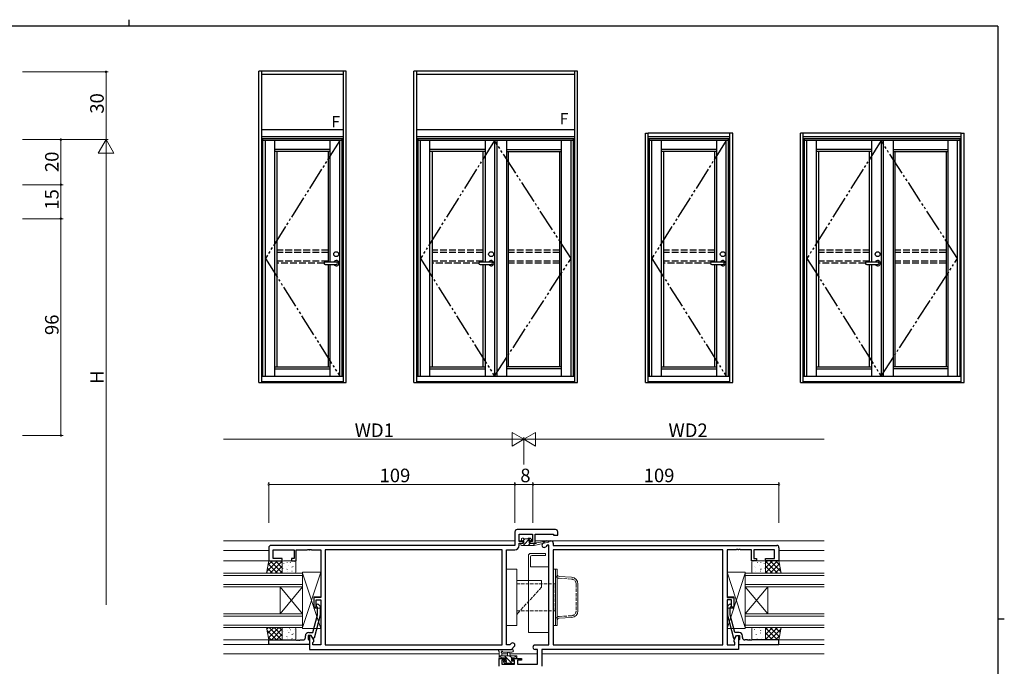
# Model space of a CAD drawing. Extents: x 0 to 793, y 0 to 564.
# Drawn here: x 339 to 776, y 278 to 564 of the extents above; entities that cross this region are included whole.
import ezdxf

# ---------------------------------------------------------------- set-up
doc = ezdxf.new("R2010")
doc.units = 0
doc.linetypes.add('YDIVIDE_1', pattern=[15, 10, -1, 1, -1, 1, -1])
doc.linetypes.add('YHIDDEN_1', pattern=[4, 3, -1])
for name, color, linetype, lineweight in [('YKK_11', 7, 'CONTINUOUS', 30), ('YKK_12', 2, 'CONTINUOUS', 13), ('YKK_13', 4, 'CONTINUOUS', 13), ('YKK_D', 6, 'CONTINUOUS', 13)]:
    doc.layers.add(name, color=color, linetype=linetype, lineweight=lineweight)
doc.layers.add('YKK_A1', color=4, linetype='CONTINUOUS')
doc.layers.add('YKK_ZWAK', color=7, linetype='CONTINUOUS')
doc.styles.get("Standard").update_dxf_attribs({"font": 'ROMANS.SHX', "bigfont": 'EXTFONT.SHX'})

# ---------------------------------------------------------------- blocks, each defined once
blk = doc.blocks.new('A201')
at = {"layer": 'YKK_ZWAK', "color": 8, "linetype": 'Continuous'}
blk.add_line((296.01, 412), (296.01, 410), dxfattribs=at)
at = {"layer": 'YKK_ZWAK', "color": 254, "linetype": 'Continuous'}
for p, q in [((571, 410), (21, 410)), ((571, 410), (571, 35)), ((571, 222.5), (573, 222.5))]:
    blk.add_line(p, q, dxfattribs=at)

msp = doc.modelspace()

# ---------------------------------------------------------------- linework, layer by layer
at = {"layer": 'YKK_11', "color": 0, "linetype": 'ByBlock', "lineweight": -2, "ltscale": 0.5}
for p, q in [((558.8, 337.43), (558.8, 331.43)), ((576.8, 338.43), (559.8, 338.43)), ((560.73, 333.23), (560.73, 336.5)), ((560.73, 336.5), (566.6, 336.5)), ((566.6, 336.5), (566.6, 333.23)), ((567.8, 332.43), (567.8, 336.5)), ((567.8, 336.5), (575.87, 336.5)), ((575.87, 336.5), (575.87, 335.93)), ((575.87, 335.93), (577.8, 335.93)), ((577.8, 335.93), (577.8, 337.43)), ((562.5, 333.23), (560.73, 333.23)), ((560.73, 331.5), (560.73, 332.43)), ((560.73, 332.43), (562.5, 332.43)), ((562.5, 332.43), (562.5, 333.23)), ((566.6, 333.23), (565.5, 333.23)), ((565.5, 333.23), (565.5, 332.43)), ((565.5, 332.43), (567.8, 332.43)), ((571.08, 332.21), (572.01, 333.14)), ((573.1, 331.5), (572.45, 330.85)), ((572.71, 333.43), (574.8, 333.43)), ((573.8, 331.5), (573.1, 331.5)), ((573.8, 287.36), (573.8, 331.5)), ((575.8, 332.43), (575.8, 331.43)), ((449.8, 330.43), (449.8, 324.63)), ((558.8, 331.43), (450.8, 331.43)), ((451.73, 325.63), (451.73, 329.5)), ((451.73, 329.5), (461, 329.5)), ((461, 329.5), (461, 325.63)), ((462, 324.63), (462, 329.5)), ((462, 329.5), (466.84, 329.5)), ((466.84, 329.5), (467.03, 329.62)), ((467.03, 329.62), (467.57, 329.62)), ((467.57, 329.62), (467.76, 329.5)), ((467.76, 329.5), (467.84, 329.5)), ((467.84, 329.5), (468.03, 329.62)), ((468.03, 329.62), (468.57, 329.62)), ((468.57, 329.62), (468.76, 329.5)), ((468.76, 329.5), (472.8, 329.5)), ((472.8, 329.5), (472.8, 308.33)), ((553.17, 329.5), (474.73, 329.5)), ((474.73, 329.5), (474.73, 287.36)), ((553.17, 329.5), (474.73, 329.5)), ((553.17, 287.36), (553.17, 329.5)), ((555.1, 287.36), (555.1, 329.5)), ((555.1, 329.5), (558.73, 329.5)), ((650.87, 329.5), (575.73, 329.5)), ((575.73, 329.5), (575.73, 287.36)), ((650.87, 329.5), (575.73, 329.5)), ((575.8, 331.43), (674.8, 331.43)), ((650.87, 287.36), (650.87, 329.5)), ((656.84, 329.5), (652.8, 329.5)), ((652.8, 329.5), (652.8, 308.33)), ((657.03, 329.62), (656.84, 329.5)), ((657.57, 329.62), (657.03, 329.62)), ((657.76, 329.5), (657.57, 329.62)), ((657.84, 329.5), (657.76, 329.5)), ((658.03, 329.62), (657.84, 329.5)), ((658.57, 329.62), (658.03, 329.62)), ((658.76, 329.5), (658.57, 329.62)), ((663.6, 329.5), (658.76, 329.5)), ((663.6, 324.63), (663.6, 329.5)), ((673.87, 329.5), (664.6, 329.5)), ((664.6, 329.5), (664.6, 325.63)), ((673.87, 325.63), (673.87, 329.5)), ((675.8, 330.43), (675.8, 324.63)), ((449.8, 324.63), (455.8, 324.63)), ((455.8, 325.63), (451.73, 325.63)), ((455.8, 324.63), (455.8, 325.63)), ((461, 325.63), (459.8, 325.63)), ((459.8, 325.63), (459.8, 324.63)), ((459.8, 324.63), (462, 324.63)), ((665.8, 324.63), (663.6, 324.63)), ((664.6, 325.63), (665.8, 325.63)), ((665.8, 325.63), (665.8, 324.63)), ((669.8, 324.63), (669.8, 325.63)), ((669.8, 325.63), (673.87, 325.63)), ((675.8, 324.63), (669.8, 324.63)), ((472.8, 308.33), (469.8, 308.33)), ((469.8, 308.33), (469.8, 304.13)), ((470.8, 304.13), (470.8, 307.33)), ((470.8, 307.33), (472.8, 307.33)), ((472.8, 307.33), (472.8, 287.36)), ((652.8, 308.33), (655.8, 308.33)), ((654.8, 307.33), (652.8, 307.33)), ((652.8, 307.33), (652.8, 287.36)), ((654.8, 304.13), (654.8, 307.33)), ((655.8, 308.33), (655.8, 304.13)), ((469.8, 304.13), (470.8, 304.13)), ((471.4, 303.98), (470.98, 304.41)), ((471.4, 300.69), (471.4, 303.98)), ((471.82, 305.25), (472.6, 304.48)), ((472.6, 304.48), (472.6, 300.53)), ((653.78, 305.25), (653, 304.48)), ((653, 304.48), (653, 300.53)), ((654.2, 303.98), (654.62, 304.41)), ((654.2, 300.69), (654.2, 303.98)), ((655.8, 304.13), (654.8, 304.13)), ((469.32, 292.93), (471.4, 300.69)), ((472.6, 300.53), (469.89, 290.43)), ((653, 300.53), (655.71, 290.43)), ((656.28, 292.93), (654.2, 300.69)), ((467.5, 292.93), (469.32, 292.93)), ((658.1, 292.93), (656.28, 292.93)), ((449.8, 287.63), (449.8, 289.63)), ((449.8, 289.63), (461.84, 289.63)), ((461.84, 289.63), (462.03, 289.51)), ((462.03, 289.51), (462.57, 289.51)), ((462.57, 289.51), (462.76, 289.63)), ((462.76, 289.63), (462.84, 289.63)), ((462.84, 289.63), (463.03, 289.51)), ((463.03, 289.51), (463.57, 289.51)), ((463.57, 289.51), (463.76, 289.63)), ((463.76, 289.63), (465, 289.63)), ((466, 290.63), (466, 291.43)), ((468.6, 291.63), (467.3, 291.63)), ((467.3, 291.63), (467.3, 289.83)), ((467.3, 289.83), (467.5, 289.63)), ((467.5, 289.63), (467.8, 289.33)), ((468.6, 291.63), (467.8, 291.63)), ((467.8, 291.63), (467.8, 285.43)), ((467.8, 289.33), (467.8, 287.63)), ((469.73, 289.67), (468.6, 291.63)), ((469.29, 290.43), (468.6, 291.63)), ((469.89, 290.43), (469.29, 290.43)), ((469.3, 288.43), (469.73, 288.86)), ((469.3, 287.36), (469.3, 288.43)), ((469.73, 288.86), (469.73, 289.67)), ((557.15, 288.01), (556.5, 287.36)), ((655.71, 290.43), (656.31, 290.43)), ((655.87, 289.67), (657, 291.63)), ((655.87, 288.86), (655.87, 289.67)), ((656.3, 288.43), (655.87, 288.86)), ((656.3, 287.36), (656.3, 288.43)), ((656.31, 290.43), (657, 291.63)), ((657, 291.63), (657.8, 291.63)), ((657, 291.63), (658.3, 291.63)), ((657.8, 291.63), (657.8, 285.43)), ((658.1, 289.63), (657.8, 289.33)), ((657.8, 289.33), (657.8, 287.63)), ((658.3, 289.83), (658.1, 289.63)), ((658.3, 291.63), (658.3, 289.83)), ((659.6, 290.63), (659.6, 291.43)), ((661.84, 289.63), (660.6, 289.63)), ((662.03, 289.51), (661.84, 289.63)), ((662.57, 289.51), (662.03, 289.51)), ((662.76, 289.63), (662.57, 289.51)), ((662.84, 289.63), (662.76, 289.63)), ((663.03, 289.51), (662.84, 289.63)), ((663.57, 289.51), (663.03, 289.51)), ((663.76, 289.63), (663.57, 289.51)), ((675.8, 289.63), (663.76, 289.63)), ((675.8, 287.63), (675.8, 289.63)), ((467.8, 287.63), (449.8, 287.63)), ((467.8, 285.43), (557.3, 285.43)), ((472.8, 287.36), (469.3, 287.36)), ((474.73, 287.36), (553.17, 287.36)), ((556.5, 287.36), (555.1, 287.36)), ((557.3, 285.43), (558.52, 286.65)), ((567.77, 287.36), (573.8, 287.36)), ((568.87, 285.43), (567.77, 285.43)), ((568.87, 278.86), (568.87, 285.43)), ((657.8, 285.43), (570.8, 285.43)), ((570.8, 285.43), (570.8, 277.93)), ((575.73, 287.36), (650.87, 287.36)), ((652.8, 287.36), (656.3, 287.36)), ((657.8, 287.63), (675.8, 287.63)), ((551.8, 277.93), (551.8, 281.43)), ((551.8, 281.43), (554.6, 281.43)), ((554.6, 280.63), (553, 280.63)), ((553, 280.63), (553, 278.86)), ((554.6, 281.43), (554.6, 280.63)), ((557.6, 280.63), (557.6, 281.43)), ((557.6, 281.43), (561.8, 281.43)), ((558.7, 280.63), (557.6, 280.63)), ((558.7, 278.86), (558.7, 280.63)), ((561.8, 280.63), (559.9, 280.63)), ((559.9, 280.63), (559.9, 278.86)), ((561.8, 281.43), (561.8, 280.63)), ((553, 278.86), (558.7, 278.86)), ((559.9, 278.86), (568.87, 278.86))]:
    msp.add_line(p, q, dxfattribs=at)
for centre, radius, start, end in [((559.8, 337.43), 1, 90, 180), ((576.8, 337.43), 1, 0, 90), ((558.73, 331.5), 2, 270, 360), ((571.77, 331.53), 0.965, 135, 315), ((572.71, 332.43), 1, 90, 135), ((574.8, 332.43), 1, 0, 90), ((450.8, 330.43), 1, 90, 180), ((674.8, 330.43), 1, 0, 90), ((471.4, 304.83), 0.6, 45, 225), ((654.2, 304.83), 0.6, 315, 135), ((467.5, 291.43), 1.5, 90, 180), ((658.1, 291.43), 1.5, 0, 90), ((465, 290.63), 1, 270, 360), ((557.84, 287.33), 0.965, 315, 135), ((660.6, 290.63), 1, 180, 270), ((567.77, 286.39), 0.965, 90, 270)]:
    msp.add_arc(centre, radius, start, end, dxfattribs=at)
at = {"layer": 'YKK_12'}
for p, q in [((429.8, 333.43), (558.8, 333.43)), ((560.75, 333.43), (562.8, 333.43)), ((564.97, 333.43), (566.58, 333.43)), ((567.8, 333.43), (695.8, 333.43)), ((449.8, 329.23), (429.8, 329.23)), ((675.8, 329.23), (695.8, 329.23)), ((429.8, 324.63), (449.8, 324.63)), ((695.8, 324.63), (675.8, 324.63)), ((429.8, 319.13), (464.8, 319.13)), ((464.8, 319.13), (464.8, 313.13)), ((660.8, 313.13), (660.8, 319.13)), ((660.8, 319.13), (695.8, 319.13)), ((464.8, 318.13), (429.8, 318.13)), ((429.8, 314.13), (464.8, 314.13)), ((695.8, 318.13), (660.8, 318.13)), ((660.8, 314.13), (695.8, 314.13)), ((464.8, 313.13), (429.8, 313.13)), ((464.8, 301.13), (454.8, 313.13)), ((464.8, 313.13), (454.8, 301.13)), ((454.8, 313.13), (454.8, 301.13)), ((464.8, 313.13), (464.8, 301.13)), ((660.8, 301.13), (670.8, 313.13)), ((660.8, 313.13), (670.8, 301.13)), ((660.8, 313.13), (660.8, 301.13)), ((695.8, 313.13), (660.8, 313.13)), ((670.8, 313.13), (670.8, 301.13)), ((429.8, 301.13), (464.8, 301.13)), ((464.8, 301.13), (464.8, 295.13)), ((660.8, 295.13), (660.8, 301.13)), ((660.8, 301.13), (695.8, 301.13)), ((464.8, 300.13), (429.8, 300.13)), ((695.8, 300.13), (660.8, 300.13)), ((429.8, 296.13), (464.8, 296.13)), ((464.8, 295.13), (429.8, 295.13)), ((660.8, 296.13), (695.8, 296.13)), ((695.8, 295.13), (660.8, 295.13)), ((429.8, 289.63), (449.8, 289.63)), ((695.8, 289.63), (675.8, 289.63)), ((449.8, 287.63), (429.8, 287.63)), ((675.8, 287.63), (695.8, 287.63)), ((551.8, 283.43), (429.8, 283.43)), ((555.57, 283.43), (553, 283.43)), ((568.87, 283.43), (556.63, 283.43)), ((695.8, 283.43), (570.8, 283.43))]:
    msp.add_line(p, q, dxfattribs=at)
at = {"layer": 'YKK_13'}
for p, q in [((561.4, 331.73), (561.4, 332.13)), ((561.7, 333.83), (561.7, 334.33)), ((561.7, 332.43), (562.8, 332.43)), ((562, 334.63), (562.5, 334.63)), ((562.8, 333.53), (562, 333.53)), ((562.32, 333.53), (563.22, 334.43)), ((562.46, 331.43), (565.63, 334.6)), ((562.7, 334.43), (564.7, 334.43)), ((562.8, 332.43), (562.8, 333.53)), ((564.71, 331.43), (565.71, 332.43)), ((564.9, 334.63), (565.5, 334.63)), ((565.2, 333.07), (565.2, 332.43)), ((565.2, 332.43), (567.4, 332.43)), ((566, 333.53), (565.66, 333.53)), ((565.71, 334.54), (566.21, 334.04)), ((566.96, 331.43), (567.4, 331.87)), ((567.4, 331.43), (573.66, 332.84)), ((567.4, 332.43), (567.49, 332.44)), ((567.4, 331.43), (567.4, 332.43)), ((568.51, 332.61), (573.55, 333.43)), ((561.7, 331.43), (567.4, 331.43)), ((448.8, 319.13), (449.8, 324.63)), ((448.94, 319.92), (453.65, 324.63)), ((449.44, 322.66), (451.41, 324.63)), ((449.56, 323.29), (453.72, 319.13)), ((449.8, 324.63), (455.8, 324.63)), ((450.4, 319.13), (455.8, 324.53)), ((450.47, 324.63), (455.8, 319.3)), ((452.71, 324.63), (455.8, 321.54)), ((454.96, 324.63), (455.8, 323.79)), ((455.8, 324.63), (455.8, 319.13)), ((455.8, 324.13), (455.8, 319.63)), ((461.3, 324.63), (456.3, 324.63)), ((456.42, 323.39), (456.44, 323.35)), ((457.88, 323.82), (457.88, 323.81)), ((458.61, 322.75), (458.64, 322.71)), ((459.29, 323.99), (459.38, 323.95)), ((461.24, 324.19), (461.26, 324.14)), ((461.8, 319.63), (461.8, 324.13)), ((663.8, 319.63), (663.8, 324.13)), ((664.3, 324.63), (669.3, 324.63)), ((664.36, 324.19), (664.34, 324.14)), ((666.31, 323.99), (666.22, 323.95)), ((666.99, 322.75), (666.96, 322.71)), ((667.72, 323.82), (667.72, 323.81)), ((669.18, 323.39), (669.16, 323.35)), ((675.8, 324.63), (669.8, 324.63)), ((669.8, 324.63), (669.8, 319.13)), ((675.13, 324.63), (669.8, 319.3)), ((672.89, 324.63), (669.8, 321.54)), ((670.64, 324.63), (669.8, 323.79)), ((675.2, 319.13), (669.8, 324.53)), ((669.8, 324.13), (669.8, 319.63)), ((676.04, 323.29), (671.88, 319.13)), ((676.66, 319.92), (671.95, 324.63)), ((676.16, 322.66), (674.19, 324.63)), ((676.8, 319.13), (675.8, 324.63)), ((455.8, 319.13), (448.8, 319.13)), ((448.87, 319.49), (449.23, 319.13)), ((449.21, 321.39), (451.48, 319.13)), ((452.64, 319.13), (455.8, 322.29)), ((454.89, 319.13), (455.8, 320.04)), ((455.89, 322), (455.9, 322)), ((455.99, 321.32), (456.01, 321.27)), ((456.3, 319.13), (461.3, 319.13)), ((457.77, 321.1), (457.86, 321.06)), ((457.88, 320.73), (457.9, 320.68)), ((458.06, 320.06), (458.07, 320.05)), ((460.07, 320.08), (460.09, 320.04)), ((460.08, 321.85), (460.09, 321.84)), ((460.5, 322.16), (460.53, 322.12)), ((464.8, 294.63), (464.8, 319.63)), ((464.8, 319.63), (472.8, 319.63)), ((472.8, 319.63), (464.8, 295.13)), ((464.8, 295.13), (464.8, 319.13)), ((464.8, 319.13), (472.8, 294.63)), ((472.8, 319.63), (472.8, 308.63)), ((575.73, 320.93), (575.73, 295.93)), ((575.73, 320.93), (576.73, 320.93)), ((576.73, 320.93), (576.73, 295.93)), ((660.8, 319.63), (652.8, 319.63)), ((652.8, 319.63), (652.8, 308.63)), ((652.8, 319.63), (660.8, 295.13)), ((660.8, 319.13), (652.8, 294.63)), ((660.8, 294.63), (660.8, 319.63)), ((660.8, 295.13), (660.8, 319.13)), ((669.3, 319.13), (664.3, 319.13)), ((665.1, 322.16), (665.07, 322.12)), ((665.52, 321.85), (665.51, 321.84)), ((665.53, 320.08), (665.51, 320.04)), ((667.54, 320.06), (667.53, 320.05)), ((667.72, 320.73), (667.7, 320.68)), ((667.83, 321.1), (667.74, 321.06)), ((669.61, 321.32), (669.59, 321.27)), ((669.71, 322), (669.7, 322)), ((672.96, 319.13), (669.8, 322.29)), ((670.71, 319.13), (669.8, 320.04)), ((669.8, 319.13), (676.8, 319.13)), ((676.39, 321.39), (674.12, 319.13)), ((676.73, 319.49), (676.37, 319.13)), ((472.8, 308.63), (469.8, 308.63)), ((469.8, 308.63), (469.8, 303.63)), ((652.8, 308.63), (655.8, 308.63)), ((655.8, 308.63), (655.8, 303.63)), ((469.8, 303.63), (472.8, 303.63)), ((472.8, 303.63), (472.8, 294.63)), ((655.8, 303.63), (652.8, 303.63)), ((652.8, 303.63), (652.8, 294.63)), ((448.8, 295.13), (449.8, 289.63)), ((455.8, 295.13), (448.8, 295.13)), ((448.94, 294.34), (449.73, 295.13)), ((449.05, 293.73), (453.15, 289.63)), ((449.29, 292.44), (451.98, 295.13)), ((449.63, 290.54), (454.22, 295.13)), ((449.9, 295.13), (455.4, 289.63)), ((450.97, 289.63), (455.8, 294.46)), ((452.14, 295.13), (455.8, 291.47)), ((453.21, 289.63), (455.8, 292.22)), ((454.39, 295.13), (455.8, 293.72)), ((455.8, 289.63), (455.8, 295.13)), ((455.8, 294.63), (455.8, 290.13)), ((461.3, 295.13), (456.3, 295.13)), ((456.42, 293.49), (456.44, 293.45)), ((457.88, 293.92), (457.88, 293.91)), ((458.61, 292.85), (458.64, 292.81)), ((459.04, 294.93), (459.07, 294.88)), ((459.29, 294.09), (459.38, 294.05)), ((460.5, 292.26), (460.53, 292.22)), ((461.24, 294.29), (461.26, 294.24)), ((461.8, 290.13), (461.8, 294.63)), ((472.8, 294.63), (464.8, 294.63)), ((575.73, 295.93), (576.73, 295.93)), ((652.8, 294.63), (660.8, 294.63)), ((663.8, 290.13), (663.8, 294.63)), ((663.96, 293.67), (663.95, 293.66)), ((664.3, 295.13), (669.3, 295.13)), ((664.95, 294.15), (664.92, 294.1)), ((667.14, 294.79), (667.12, 294.74)), ((667.57, 293.79), (667.49, 293.74)), ((667.57, 292.71), (667.55, 292.67)), ((668.15, 293.82), (668.14, 293.82)), ((669.76, 293.36), (669.74, 293.31)), ((675.2, 295.13), (669.8, 289.73)), ((672.96, 295.13), (669.8, 291.97)), ((670.71, 295.13), (669.8, 294.22)), ((669.8, 289.63), (669.8, 295.13)), ((669.8, 295.13), (676.8, 295.13)), ((675.13, 289.63), (669.8, 294.96)), ((669.8, 294.63), (669.8, 290.13)), ((672.89, 289.63), (669.8, 292.72)), ((676.04, 290.97), (671.88, 295.13)), ((676.66, 294.34), (671.95, 289.63)), ((676.39, 292.87), (674.12, 295.13)), ((676.8, 295.13), (675.8, 289.63)), ((676.73, 294.77), (676.37, 295.13)), ((449.55, 290.98), (450.91, 289.63)), ((449.8, 289.63), (455.8, 289.63)), ((455.46, 289.63), (455.8, 289.97)), ((455.89, 292.1), (455.9, 292.1)), ((455.99, 291.42), (456.01, 291.37)), ((456.3, 289.63), (461.3, 289.63)), ((457.77, 291.2), (457.86, 291.16)), ((457.88, 290.83), (457.9, 290.78)), ((458.06, 290.16), (458.07, 290.15)), ((460.07, 290.18), (460.09, 290.14)), ((460.08, 291.95), (460.09, 291.94)), ((669.3, 289.63), (664.3, 289.63)), ((665.68, 292.12), (665.66, 292.08)), ((665.94, 291.85), (665.93, 291.84)), ((666.11, 290.04), (666.09, 290)), ((667.96, 290.06), (667.95, 290.06)), ((668.31, 290.69), (668.28, 290.64)), ((670.64, 289.63), (669.8, 290.47)), ((675.8, 289.63), (669.8, 289.63)), ((676.16, 291.59), (674.19, 289.63)), ((551.8, 281.73), (551.8, 284.41)), ((557.53, 285.43), (552.36, 285.43)), ((553, 283.81), (553, 282.63)), ((557.53, 284.23), (553.57, 284.23)), ((555.5, 282.63), (555.6, 283.77)), ((556.7, 282.63), (556.6, 283.77)), ((551.8, 282.63), (559.4, 282.63)), ((552.91, 281.63), (551.91, 282.63)), ((552.7, 281.43), (552.1, 281.43)), ((554.9, 281.63), (552.9, 281.63)), ((554.39, 279.22), (553.89, 279.72)), ((554.1, 280.23), (554.44, 280.23)), ((557.46, 279.33), (554.16, 282.63)), ((555.35, 279.2), (554.31, 280.23)), ((555.2, 279.13), (554.6, 279.13)), ((554.9, 280.69), (554.9, 281.63)), ((557.5, 279.33), (555.4, 279.33)), ((557.4, 281.63), (556.4, 282.63)), ((558.6, 281.63), (557.3, 281.63)), ((557.3, 281.63), (557.3, 280.23)), ((557.3, 280.23), (558.2, 280.23)), ((557.66, 279.13), (557.5, 279.29)), ((558.2, 279.13), (557.7, 279.13)), ((558.5, 279.93), (558.5, 279.43)), ((559.67, 281.61), (558.65, 282.63)), ((559.4, 281.43), (558.8, 281.43)), ((559.7, 282.33), (559.7, 281.73))]:
    msp.add_line(p, q, dxfattribs=at)
at = {"layer": 'YKK_13', "ltscale": 0.5}
for p, q in [((565.8, 327.93), (572.3, 327.93)), ((572.3, 327.93), (572.3, 326.93)), ((564.8, 292.93), (564.8, 326.93)), ((565.8, 326.43), (565.8, 321.93)), ((572.3, 326.93), (566.3, 326.93)), ((555.1, 320.93), (555.1, 295.93)), ((555.1, 320.93), (559.6, 320.93)), ((559.6, 320.93), (559.6, 295.93)), ((565.8, 321.93), (573.8, 321.93)), ((573.8, 321.93), (573.8, 292.93)), ((576.73, 295.93), (576.73, 320.93)), ((576.73, 320.93), (577.53, 320.93)), ((577.53, 295.93), (577.53, 320.93)), ((570.6, 315.93), (559.6, 315.93)), ((555.1, 295.93), (559.6, 295.93)), ((573.8, 292.93), (564.8, 292.93)), ((576.73, 295.93), (577.53, 295.93))]:
    msp.add_line(p, q, dxfattribs=at)
at = {"layer": 'YKK_13', "linetype": 'YHIDDEN_1', "ltscale": 0.5}
for p, q in [((559.6, 314.43), (576.6, 314.43)), ((570.6, 312.93), (570.6, 314.43)), ((576.6, 302.43), (576.6, 314.43)), ((578.42, 316.88), (583.86, 316.55)), ((585.93, 314.36), (585.93, 302.5)), ((570.6, 312.93), (560.98, 302.43)), ((559.6, 302.43), (576.6, 302.43)), ((583.86, 300.31), (578.42, 299.98))]:
    msp.add_line(p, q, dxfattribs=at)
at = {"layer": 'YKK_13', "linetype": 'Continuous', "ltscale": 0.5}
for p, q in [((570.6, 314.43), (570.6, 315.93)), ((578.47, 317.68), (583.91, 317.35)), ((586.73, 314.36), (586.73, 302.5)), ((560.98, 302.43), (559.6, 300.93)), ((583.91, 299.51), (578.47, 299.18))]:
    msp.add_line(p, q, dxfattribs=at)
at = {"layer": 'YKK_13'}
for centre, radius, start, end in [((561.7, 332.13), 0.3, 90, 180), ((561.7, 331.73), 0.3, 180, 270), ((562, 334.33), 0.3, 90, 180), ((562, 333.83), 0.3, 180, 270), ((562.5, 334.43), 0.2, 0, 90), ((564.9, 334.43), 0.2, 90, 180), ((565.2, 333.53), 0.25, 33.0557, 236.9443), ((564.9, 333.07), 0.3, 0, 56.9443), ((565.66, 333.83), 0.3, 213.0557, 270), ((565.5, 334.33), 0.3, 45, 90), ((566, 333.83), 0.3, 270, 45), ((567.53, 332.15), 0.3, 39.1975, 99.1975), ((568, 332.53), 0.3, 219.1975, 339.1975), ((568.56, 332.31), 0.3, 99.1975, 159.1975), ((573.6, 333.13), 0.3, 282.6586, 99.1975), ((456.3, 324.13), 0.5, 90, 180), ((461.3, 324.13), 0.5, 0, 90), ((664.3, 324.13), 0.5, 90, 180), ((669.3, 324.13), 0.5, 0, 90), ((456.3, 319.63), 0.5, 180, 270), ((461.3, 319.63), 0.5, 270, 0), ((664.3, 319.63), 0.5, 180, 270), ((669.3, 319.63), 0.5, 270, 0), ((456.3, 294.63), 0.5, 90, 180), ((461.3, 294.63), 0.5, 0, 90), ((664.3, 294.63), 0.5, 90, 180), ((669.3, 294.63), 0.5, 0, 90), ((456.3, 290.13), 0.5, 180, 270), ((461.3, 290.13), 0.5, 270, 0), ((664.3, 290.13), 0.5, 180, 270), ((669.3, 290.13), 0.5, 270, 0), ((551.8, 284.93), 0.3, 79.4712, 240), ((551.5, 284.41), 0.3, 0, 60), ((551.91, 285.52), 0.3, 259.4712, 319.4712), ((552.36, 285.13), 0.3, 90, 139.4712), ((553, 284.33), 0.3, 19.1898, 240), ((552.7, 283.81), 0.3, 0, 60), ((553.57, 284.53), 0.3, 199.1898, 270.0402), ((556.1, 283.73), 0.5, 5.0921, 174.9079), ((557.53, 284.83), 0.6, 270.0402, 90.0402), ((552.1, 281.73), 0.3, 180, 270), ((552.7, 281.63), 0.2, 270, 0), ((554.1, 279.93), 0.3, 90, 225), ((554.6, 279.43), 0.3, 225, 270), ((554.44, 279.93), 0.3, 33.0557, 90), ((554.9, 280.23), 0.25, 213.0557, 56.9443), ((555.2, 280.69), 0.3, 180, 236.9443), ((555.2, 279.33), 0.2, 270, 0), ((557.7, 279.33), 0.2, 180, 270), ((558.2, 279.93), 0.3, 0, 90), ((558.2, 279.43), 0.3, 270, 0), ((558.8, 281.63), 0.2, 180, 270), ((559.4, 282.33), 0.3, 0, 90), ((559.4, 281.73), 0.3, 270, 0)]:
    msp.add_arc(centre, radius, start, end, dxfattribs=at)
at = {"layer": 'YKK_13', "ltscale": 0.5}
for centre, radius in [((565.8, 326.93), 1), ((566.3, 326.43), 0.5)]:
    msp.add_arc(centre, radius, 90, 180, dxfattribs=at)
at = {"layer": 'YKK_13', "linetype": 'YHIDDEN_1', "ltscale": 0.5}
for centre, radius, start, end in [((578.53, 318.67), 1.8, 180, 266.5936), ((583.73, 314.36), 2.2, 0, 86.5936), ((583.73, 302.5), 2.2, 273.4064, 0), ((578.53, 298.19), 1.8, 93.4064, 180)]:
    msp.add_arc(centre, radius, start, end, dxfattribs=at)
at = {"layer": 'YKK_13', "linetype": 'Continuous', "ltscale": 0.5}
for centre, radius, start, end in [((578.53, 318.67), 1, 180, 266.5936), ((583.73, 314.36), 3, 0, 86.5936), ((583.73, 302.5), 3, 273.4064, 0), ((578.53, 298.19), 1, 93.4064, 180)]:
    msp.add_arc(centre, radius, start, end, dxfattribs=at)
at = {"layer": 'YKK_A1', "linetype": 'ByBlock', "lineweight": -2}
for p, q in [((445.4, 403.65), (445.4, 541.4)), ((484.1, 541.4), (445.4, 541.4)), ((446.65, 403.65), (446.65, 541.4)), ((482.85, 403.65), (482.85, 541.4)), ((484.1, 403.65), (484.1, 541.4)), ((514.1, 403.65), (514.1, 541.4)), ((586.6, 541.4), (514.1, 541.4)), ((515.35, 403.65), (515.35, 541.4)), ((585.35, 403.65), (585.35, 541.4)), ((586.6, 403.65), (586.6, 541.4)), ((482.85, 539.9), (446.65, 539.9)), ((585.35, 539.9), (515.35, 539.9)), ((482.85, 515.4), (446.65, 515.4)), ((585.35, 515.4), (515.35, 515.4)), ((482.85, 512.4), (446.65, 512.4)), ((482.85, 512.4), (446.65, 512.4)), ((446.65, 406.4), (446.65, 512.4)), ((482.85, 511.4), (446.65, 511.4)), ((447.2, 406.4), (447.2, 511.4)), ((482.3, 510.65), (447.2, 510.65)), ((448.3, 406.4), (448.3, 510.65)), ((452.5, 406.4), (452.5, 510.65)), ((477, 457), (477, 510.65)), ((481.2, 406.4), (481.2, 510.65)), ((482.3, 406.4), (482.3, 511.4)), ((482.85, 406.4), (482.85, 512.4)), ((585.35, 512.4), (515.35, 512.4)), ((515.35, 406.4), (515.35, 512.4)), ((585.35, 511.4), (515.35, 511.4)), ((515.9, 406.4), (515.9, 511.4)), ((584.8, 510.65), (515.9, 510.65)), ((517, 406.4), (517, 510.65)), ((521.2, 406.4), (521.2, 510.65)), ((545.6, 510.65), (545.6, 457)), ((549.8, 510.65), (549.8, 406.4)), ((550.75, 510.65), (550.75, 406.4)), ((555.1, 510.65), (555.1, 406.4)), ((579.5, 406.4), (579.5, 510.65)), ((583.7, 406.4), (583.7, 510.65)), ((584.8, 406.4), (584.8, 511.4)), ((616.6, 403.65), (616.6, 513.9)), ((616.6, 513.9), (617.85, 513.9)), ((617.85, 403.65), (617.85, 513.9)), ((654.05, 513.9), (617.85, 513.9)), ((654.05, 512.4), (617.85, 512.4)), ((617.85, 406.4), (617.85, 512.4)), ((654.05, 511.4), (617.85, 511.4)), ((618.4, 406.4), (618.4, 511.4)), ((653.5, 510.65), (618.4, 510.65)), ((619.5, 406.4), (619.5, 510.65)), ((623.7, 406.4), (623.7, 510.65)), ((648.2, 457), (648.2, 510.65)), ((652.4, 406.4), (652.4, 510.65)), ((653.5, 406.4), (653.5, 511.4)), ((655.3, 513.9), (654.05, 513.9)), ((654.05, 403.65), (654.05, 513.9)), ((654.05, 406.4), (654.05, 512.4)), ((655.3, 403.65), (655.3, 513.9)), ((685.3, 403.65), (685.3, 513.9)), ((686.55, 513.9), (685.3, 513.9)), ((686.55, 403.65), (686.55, 513.9)), ((756.55, 513.9), (686.55, 513.9)), ((756.55, 512.4), (686.55, 512.4)), ((756.55, 511.4), (686.55, 511.4)), ((687.1, 406.4), (687.1, 511.4)), ((756, 510.65), (687.1, 510.65)), ((688.2, 406.4), (688.2, 510.65)), ((692.4, 406.4), (692.4, 510.65)), ((716.8, 510.65), (716.8, 457)), ((721, 510.65), (721, 406.4)), ((721.95, 510.65), (721.95, 406.4)), ((726.3, 510.65), (726.3, 406.4)), ((750.7, 406.4), (750.7, 510.65)), ((754.9, 406.4), (754.9, 510.65)), ((756, 406.4), (756, 511.4)), ((756.55, 403.65), (756.55, 513.9)), ((756.55, 513.9), (757.8, 513.9)), ((757.8, 403.65), (757.8, 513.9)), ((477, 506.75), (452.5, 506.75)), ((545.6, 506.75), (521.2, 506.75)), ((555.1, 506.75), (579.5, 506.75)), ((648.2, 506.75), (623.7, 506.75)), ((716.8, 506.75), (692.4, 506.75)), ((726.3, 506.75), (750.7, 506.75)), ((477, 505.85), (452.5, 505.85)), ((453.4, 505.85), (453.4, 410.55)), ((476.1, 505.85), (476.1, 457)), ((545.6, 505.85), (521.2, 505.85)), ((522.1, 505.85), (522.1, 410.55)), ((544.7, 457), (544.7, 505.85)), ((555.1, 505.85), (579.5, 505.85)), ((556, 410.55), (556, 505.85)), ((578.6, 505.85), (578.6, 410.55)), ((648.2, 505.85), (623.7, 505.85)), ((624.6, 505.85), (624.6, 410.55)), ((647.3, 505.85), (647.3, 457)), ((716.8, 505.85), (692.4, 505.85)), ((693.3, 505.85), (693.3, 410.55)), ((715.9, 457), (715.9, 505.85)), ((726.3, 505.85), (750.7, 505.85)), ((727.2, 410.55), (727.2, 505.85)), ((749.8, 505.85), (749.8, 410.55)), ((474.84, 457), (479.69, 457)), ((474.84, 455.8), (479.69, 455.8)), ((476.1, 455.8), (476.1, 410.55)), ((477, 406.4), (477, 455.8)), ((543.44, 457), (548.29, 457)), ((543.44, 455.8), (548.29, 455.8)), ((544.7, 410.55), (544.7, 455.8)), ((545.6, 455.8), (545.6, 406.4)), ((646.04, 457), (650.89, 457)), ((646.04, 455.8), (650.89, 455.8)), ((647.3, 455.8), (647.3, 410.55)), ((648.2, 406.4), (648.2, 455.8)), ((714.64, 457), (719.49, 457)), ((714.64, 455.8), (719.49, 455.8)), ((715.9, 410.55), (715.9, 455.8)), ((716.8, 455.8), (716.8, 406.4)), ((452.5, 410.55), (477, 410.55)), ((521.2, 410.55), (545.6, 410.55)), ((579.5, 410.55), (555.1, 410.55)), ((623.7, 410.55), (648.2, 410.55)), ((692.4, 410.55), (716.8, 410.55)), ((750.7, 410.55), (726.3, 410.55)), ((446.65, 406.4), (482.85, 406.4)), ((452.5, 409.65), (477, 409.65)), ((515.35, 406.4), (585.35, 406.4)), ((521.2, 409.65), (545.6, 409.65)), ((579.5, 409.65), (555.1, 409.65)), ((617.85, 406.4), (654.05, 406.4)), ((623.7, 409.65), (648.2, 409.65)), ((686.55, 406.4), (756.55, 406.4)), ((692.4, 409.65), (716.8, 409.65)), ((750.7, 409.65), (726.3, 409.65)), ((445.4, 403.65), (446.65, 403.65)), ((446.65, 404.05), (482.85, 404.05)), ((446.65, 403.65), (482.85, 403.65)), ((482.85, 403.65), (484.1, 403.65)), ((514.1, 403.65), (515.35, 403.65)), ((515.35, 404), (585.35, 404)), ((515.35, 403.65), (585.35, 403.65)), ((585.35, 403.65), (586.6, 403.65)), ((616.6, 403.65), (617.85, 403.65)), ((617.85, 404), (654.05, 404)), ((617.85, 403.65), (654.05, 403.65)), ((654.05, 403.65), (655.3, 403.65)), ((685.3, 403.65), (686.55, 403.65)), ((686.55, 404), (756.55, 404)), ((686.55, 403.65), (756.55, 403.65)), ((756.55, 403.65), (757.8, 403.65))]:
    msp.add_line(p, q, dxfattribs=at)
at = {"layer": 'YKK_A1', "linetype": 'YDIVIDE_1'}
for p, q in [((481.2, 510.65), (448.3, 458.53)), ((549.8, 510.65), (517, 458.53)), ((583.7, 458.53), (549.8, 510.65)), ((652.4, 510.65), (619.5, 458.53)), ((721, 510.65), (688.2, 458.53)), ((754.9, 458.53), (721, 510.65)), ((448.3, 458.53), (481.2, 406.4)), ((517, 458.53), (549.8, 406.4)), ((549.8, 406.4), (583.7, 458.53)), ((619.5, 458.53), (652.4, 406.4)), ((688.2, 458.53), (721, 406.4)), ((721, 406.4), (754.9, 458.53))]:
    msp.add_line(p, q, dxfattribs=at)
at = {"layer": 'YKK_A1', "linetype": 'YHIDDEN_1'}
for p, q in [((476.1, 462.1), (453.4, 462.1)), ((476.1, 461.2), (453.4, 461.2)), ((544.7, 462.1), (522.1, 462.1)), ((544.7, 461.2), (522.1, 461.2)), ((578.6, 462.1), (556, 462.1)), ((578.6, 461.2), (556, 461.2)), ((647.3, 462.1), (624.6, 462.1)), ((647.3, 461.2), (624.6, 461.2)), ((715.9, 462.1), (693.3, 462.1)), ((715.9, 461.2), (693.3, 461.2)), ((749.8, 462.1), (727.2, 462.1)), ((749.8, 461.2), (727.2, 461.2)), ((476.1, 457.25), (453.4, 457.25)), ((474.24, 456.35), (453.4, 456.35)), ((544.7, 457.25), (522.1, 457.25)), ((542.84, 456.35), (522.1, 456.35)), ((578.6, 457.25), (556, 457.25)), ((578.6, 456.35), (556, 456.35)), ((647.3, 457.25), (624.6, 457.25)), ((645.44, 456.35), (624.6, 456.35)), ((715.9, 457.25), (693.3, 457.25)), ((714.04, 456.35), (693.3, 456.35)), ((749.8, 457.25), (727.2, 457.25)), ((749.8, 456.35), (727.2, 456.35))]:
    msp.add_line(p, q, dxfattribs=at)
at = {"layer": 'YKK_A1', "linetype": 'ByBlock', "lineweight": -2}
for centre in [(479.69, 460.4), (548.29, 460.4), (650.89, 460.4), (719.49, 460.4)]:
    msp.add_circle(centre, 1.1, dxfattribs=at)
for centre, radius, start, end in [((474.84, 456.4), 0.6, 90, 270), ((479.69, 456.4), 1.17, 210.7064, 149.2936), ((479.69, 456.4), 0.6, 270, 90), ((543.44, 456.4), 0.6, 90, 270), ((548.29, 456.4), 1.17, 210.7064, 149.2936), ((548.29, 456.4), 0.6, 270, 90), ((646.04, 456.4), 0.6, 90, 270), ((650.89, 456.4), 1.17, 210.7064, 149.2936), ((650.89, 456.4), 0.6, 270, 90), ((714.64, 456.4), 0.6, 90, 270), ((719.49, 456.4), 1.17, 210.7064, 149.2936), ((719.49, 456.4), 0.6, 270, 90)]:
    msp.add_arc(centre, radius, start, end, dxfattribs=at)
at = {"layer": 'YKK_D'}
for p, q in [((340.7, 541.1), (378.7, 541.1)), ((377.7, 511.1), (377.7, 541.1)), ((340.7, 511.1), (358.7, 511.1)), ((340.7, 511.1), (378.7, 511.1)), ((340.7, 511.1), (378.7, 511.1)), ((357.7, 511.1), (357.7, 491.1)), ((377.7, 511.1), (374.2, 505.04)), ((377.7, 511.1), (381.2, 505.04)), ((377.7, 511.1), (377.7, 498.98)), ((374.2, 505.04), (381.2, 505.04)), ((377.7, 504.1), (377.7, 305.1)), ((340.7, 491.1), (358.7, 491.1)), ((340.7, 491.1), (358.7, 491.1)), ((357.7, 491.1), (357.7, 476.1)), ((340.7, 476.1), (358.7, 476.1)), ((340.7, 476.1), (358.7, 476.1)), ((357.7, 380.1), (357.7, 476.1)), ((340.7, 380.1), (358.7, 380.1)), ((562.8, 378.43), (557.6, 381.43)), ((557.6, 381.43), (557.6, 375.43)), ((562.8, 378.43), (568, 381.43)), ((568, 375.43), (568, 381.43)), ((556.8, 378.43), (429.8, 378.43)), ((562.8, 378.43), (552.41, 378.43)), ((562.8, 378.43), (557.6, 375.43)), ((562.8, 367.23), (562.8, 379.43)), ((562.8, 367.23), (562.8, 379.43)), ((562.8, 378.43), (568, 375.43)), ((562.8, 378.43), (573.19, 378.43)), ((568.8, 378.43), (695.8, 378.43)), ((449.8, 341.43), (449.8, 359.43)), ((558.8, 358.43), (449.8, 358.43)), ((558.8, 341.43), (558.8, 359.43)), ((558.8, 341.43), (558.8, 359.43)), ((558.8, 358.43), (566.8, 358.43)), ((566.8, 341.43), (566.8, 359.43)), ((566.8, 341.43), (566.8, 359.43)), ((566.8, 358.43), (675.8, 358.43)), ((675.8, 341.43), (675.8, 359.43))]:
    msp.add_line(p, q, dxfattribs=at)
at = {"layer": 'YKK_D', "linetype": 'ByBlock', "const_width": 0.85}
for points in [[(377.7, 540.99, 1), (377.7, 541.21, 1)], [(357.7, 511, 1), (357.7, 511.21, 1)], [(357.7, 491, 1), (357.7, 491.21, 1)], [(357.7, 476.21, 1), (357.7, 476, 1)], [(357.7, 476, 1), (357.7, 476.21, 1)], [(357.7, 380.21, 1), (357.7, 380, 1)], [(449.91, 358.43, 1), (449.69, 358.43, 1)], [(558.91, 358.43, 1), (558.69, 358.43, 1)], [(558.69, 358.43, 1), (558.91, 358.43, 1)], [(566.69, 358.43, 1), (566.91, 358.43, 1)], [(566.91, 358.43, 1), (566.69, 358.43, 1)], [(675.69, 358.43, 1), (675.91, 358.43, 1)]]:
    msp.add_lwpolyline(points, format="xyb", close=True, dxfattribs=at)

# ---------------------------------------------------------------- block references
at = {"layer": 'YKK_ZWAK', "xscale": 1.4, "yscale": 1.4, "zscale": 1.4}
msp.add_blockref('A201', (-26.6, -12.6), dxfattribs=at)

# ---------------------------------------------------------------- texts
at = {"layer": 'YKK_A1'}
for p in [(477.59, 516.58), (578.71, 517.82)]:
    msp.add_text('F', height=5, dxfattribs=at).set_placement(p)
at = {"layer": 'YKK_D'}
for s, p in [('30', (376.7, 522.58)), ('20', (356.7, 496.73)), ('15', (356.7, 480.08)), ('96', (356.7, 424.58)), ('H', (376.7, 403))]:
    msp.add_text(s, height=6, rotation=90, dxfattribs=at).set_placement(p)
for s, p in [('WD1', (487.86, 379.43)), ('WD2', (626.86, 379.43)), ('109', (498.86, 359.43)), ('8', (561.2, 359.43)), ('109', (615.86, 359.43))]:
    msp.add_text(s, height=6, dxfattribs=at).set_placement(p)

doc.saveas('drawing.dxf')
